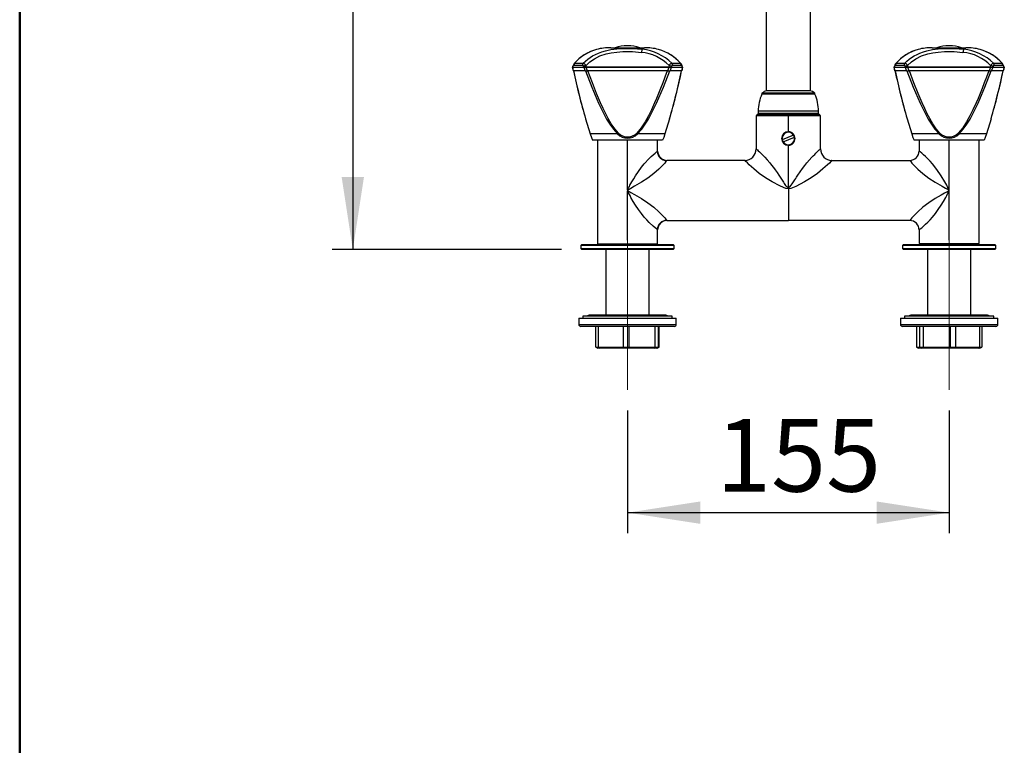
# Model space of a CAD drawing. Units: millimetres. Extents: x 0 to 206, y -12 to 292.
# Drawn here: x 10 to 57, y 129 to 163 of the extents above; entities that cross this region are included whole.
import ezdxf

# ---------------------------------------------------------------- set-up
doc = ezdxf.new("R2010")
doc.units = ezdxf.units.MM
doc.linetypes.add('CENTERX2', pattern=[20.32, 12.7, -2.54, 2.54, -2.54])
doc.layers.add('5', color=179, linetype='Continuous')
doc.layers.add('SLD-0', color=179, linetype='Continuous')
doc.styles.add('SLDTEXTSTYLE0', font='TXT', dxfattribs={"width": 0.605})
doc.dimstyles.new('SLDDIMSTYLE0', dxfattribs={"dimtxt": 3.5, "dimasz": 3.5, "dimexe": 0, "dimexo": 0.0625, "dimgap": 0.875, "dimtad": 1, "dimdec": 0, "dimlfac": 10, "dimrnd": 1e-09, "dimzin": 12, "dimdsep": 46, "dimtxsty": 'SLDTEXTSTYLE0', "dimsah": 1, "dimcen": 0.09, "dimadec": 0, "dimazin": 3, "dimtfac": 1, "dimtofl": 0, "dimtmove": 0, "dimatfit": 3, "dimfxl": 0, "dimfrac": 2, "dimtolj": 1, "dimtzin": 12, "dimarcsym": 0})
doc.dimstyles.new('SLDDIMSTYLE1', dxfattribs={"dimtxt": 3.5, "dimasz": 3.5, "dimexe": 0, "dimexo": 0.0625, "dimgap": 0.875, "dimtad": 1, "dimdec": 0, "dimlfac": 10, "dimrnd": 1e-09, "dimzin": 12, "dimdsep": 46, "dimtxsty": 'SLDTEXTSTYLE0', "dimsah": 1, "dimcen": 0.09, "dimadec": 0, "dimazin": 3, "dimtfac": 1, "dimtdec": 1, "dimtofl": 0, "dimtmove": 0, "dimatfit": 3, "dimfxl": 0, "dimfrac": 2, "dimtolj": 1, "dimtzin": 12, "dimarcsym": 0})

# ---------------------------------------------------------------- blocks, each defined once
blk = doc.blocks.new('_D')
at = {"layer": 'SLD-0', "color": 7}
for p, q in [((45.235, 256.811), (25.064, 256.811)), ((26.055, 256.811), (26.055, 152.416)), ((36.105, 152.416), (25.064, 152.416))]:
    blk.add_line(p, q, dxfattribs=at)
for points in [[(26.055, 256.811), (25.516, 253.311), (26.593, 253.311)], [(26.055, 152.416), (26.593, 155.916), (25.516, 155.916)]]:
    blk.add_solid(points, dxfattribs=at)
at = {"layer": 'SLD-0', "color": 7, "char_height": 3.5, "attachment_point": 1, "rotation": 90, "style": 'SLDTEXTSTYLE0'}
for s, insert in [('1044', (21.543, 203.915)), ('~', (21.543, 201.611))]:
    blk.add_mtext(s, dxfattribs=dict(at, insert=insert))
blk = doc.blocks.new('_D_1')
at = {"layer": 'SLD-0', "color": 7}
for p, q in [((39.296, 144.676), (39.296, 138.759)), ((54.796, 144.676), (54.796, 138.759)), ((39.296, 139.75), (54.796, 139.75))]:
    blk.add_line(p, q, dxfattribs=at)
for points in [[(39.296, 139.75), (42.796, 139.212), (42.796, 140.288)], [(54.796, 139.75), (51.296, 140.288), (51.296, 139.212)]]:
    blk.add_solid(points, dxfattribs=at)
at = {"layer": 'SLD-0', "color": 7, "insert": (43.564, 144.262), "char_height": 3.5, "attachment_point": 1, "style": 'SLDTEXTSTYLE0'}
blk.add_mtext('155', dxfattribs=at)

msp = doc.modelspace()

# ---------------------------------------------------------------- linework, layer by layer
at = {"color": 7, "linetype": 'Continuous', "lineweight": 25}
for p, q in [((45.981, 175.707), (45.981, 160.066)), ((48.111, 160.066), (48.111, 175.707)), ((38.486, 162.141), (40.106, 162.141)), ((38.49, 162.141), (39.684, 162.141)), ((39.302, 162.231), (39.289, 162.231)), ((39.684, 162.141), (40.103, 162.141)), ((53.984, 162.141), (55.604, 162.141)), ((53.988, 162.141), (55.182, 162.141)), ((54.801, 162.231), (54.787, 162.231)), ((55.182, 162.141), (55.601, 162.141)), ((36.746, 161.389), (37.155, 161.389)), ((52.245, 161.389), (52.653, 161.389)), ((36.636, 161.205), (36.677, 161.025)), ((36.643, 161.205), (37.181, 161.205)), ((36.683, 161.025), (36.643, 161.205)), ((36.662, 161.257), (36.649, 161.206)), ((36.665, 161.233), (36.658, 161.205)), ((36.658, 161.205), (37.19, 161.205)), ((37.248, 161.025), (36.683, 161.025)), ((37.262, 161.025), (36.695, 161.025)), ((36.706, 161.301), (37.121, 161.301)), ((37.086, 161.025), (37.031, 161.025)), ((37.303, 161.205), (37.181, 161.205)), ((37.19, 161.205), (37.182, 161.233)), ((37.19, 161.205), (37.314, 161.205)), ((37.19, 161.205), (37.226, 161.205)), ((37.248, 161.025), (37.369, 161.025)), ((37.262, 161.025), (37.383, 161.025)), ((37.314, 161.205), (37.294, 161.279)), ((37.303, 161.205), (41.288, 161.205)), ((41.277, 161.205), (37.314, 161.205)), ((41.222, 161.025), (37.369, 161.025)), ((41.208, 161.025), (37.383, 161.025)), ((41.208, 161.025), (41.329, 161.025)), ((41.222, 161.025), (41.343, 161.025)), ((41.297, 161.279), (41.277, 161.205)), ((41.277, 161.205), (41.319, 161.205)), ((41.288, 161.205), (41.41, 161.205)), ((41.896, 161.025), (41.329, 161.025)), ((41.908, 161.025), (41.343, 161.025)), ((41.409, 161.233), (41.401, 161.205)), ((41.401, 161.205), (41.934, 161.205)), ((41.41, 161.205), (41.948, 161.205)), ((41.47, 161.301), (41.885, 161.301)), ((41.56, 161.025), (41.501, 161.025)), ((41.934, 161.205), (41.926, 161.233)), ((52.135, 161.205), (52.175, 161.025)), ((52.142, 161.205), (52.679, 161.205)), ((52.182, 161.025), (52.142, 161.205)), ((52.16, 161.257), (52.147, 161.206)), ((52.163, 161.233), (52.156, 161.205)), ((52.156, 161.205), (52.688, 161.205)), ((52.746, 161.025), (52.182, 161.025)), ((52.76, 161.025), (52.193, 161.025)), ((52.204, 161.301), (52.619, 161.301)), ((52.585, 161.025), (52.529, 161.025)), ((52.802, 161.205), (52.679, 161.205)), ((52.688, 161.205), (52.68, 161.233)), ((52.688, 161.205), (52.812, 161.205)), ((52.688, 161.205), (52.724, 161.205)), ((52.746, 161.025), (52.867, 161.025)), ((52.76, 161.025), (52.881, 161.025)), ((52.812, 161.205), (52.792, 161.279)), ((52.802, 161.205), (56.786, 161.205)), ((56.775, 161.205), (52.812, 161.205)), ((56.72, 161.025), (52.867, 161.025)), ((56.706, 161.025), (52.881, 161.025)), ((56.706, 161.025), (56.827, 161.025)), ((56.72, 161.025), (56.841, 161.025)), ((56.795, 161.279), (56.775, 161.205)), ((56.775, 161.205), (56.817, 161.205)), ((56.786, 161.205), (56.909, 161.205)), ((57.394, 161.025), (56.827, 161.025)), ((57.406, 161.025), (56.841, 161.025)), ((56.908, 161.233), (56.9, 161.205)), ((56.9, 161.205), (57.432, 161.205)), ((56.909, 161.205), (57.446, 161.205)), ((56.968, 161.301), (57.383, 161.301)), ((57.058, 161.025), (57, 161.025)), ((57.432, 161.205), (57.425, 161.233)), ((45.771, 159.95), (45.771, 159.92)), ((48.24, 159.95), (45.771, 159.95)), ((48.24, 159.92), (45.771, 159.92)), ((48.111, 160.066), (45.981, 160.066)), ((48.321, 159.95), (48.24, 159.95)), ((48.321, 159.92), (48.24, 159.92)), ((48.321, 159.92), (48.321, 159.95)), ((45.596, 158.97), (45.576, 158.963)), ((45.596, 159.09), (45.596, 158.97)), ((48.496, 158.97), (45.596, 158.97)), ((48.496, 158.97), (48.496, 159.09)), ((48.516, 158.963), (48.496, 158.97)), ((37.272, 158.71), (37.493, 157.988)), ((41.32, 158.71), (41.098, 157.988)), ((45.546, 158.916), (45.496, 158.866)), ((45.496, 158.866), (45.496, 157.266)), ((47.046, 158.866), (45.496, 158.866)), ((45.546, 158.916), (47.046, 158.916)), ((45.576, 158.963), (45.576, 158.92)), ((48.516, 158.963), (45.576, 158.963)), ((48.516, 158.92), (45.576, 158.92)), ((46.036, 158.92), (46.036, 158.916)), ((47.046, 158.916), (48.546, 158.916)), ((47.046, 158.916), (47.046, 158.866)), ((47.046, 158.091), (47.046, 158.866)), ((48.596, 158.866), (47.046, 158.866)), ((48.056, 158.916), (48.056, 158.92)), ((48.516, 158.92), (48.516, 158.963)), ((48.596, 158.866), (48.546, 158.916)), ((48.596, 157.266), (48.596, 158.866)), ((52.77, 158.71), (52.991, 157.988)), ((56.818, 158.71), (56.596, 157.988)), ((40.979, 157.686), (37.612, 157.686)), ((37.846, 157.686), (37.846, 152.695)), ((41.098, 157.988), (39.773, 157.988)), ((40.746, 157.166), (40.746, 157.686)), ((47.3, 157.926), (46.753, 157.699)), ((46.792, 157.607), (47.338, 157.834)), ((56.477, 157.686), (53.11, 157.686)), ((53.346, 157.686), (53.346, 157.166)), ((56.596, 157.988), (55.271, 157.988)), ((56.246, 152.716), (56.246, 157.686)), ((47.046, 155.428), (47.046, 157.441)), ((41.196, 156.716), (41.183, 156.701)), ((44.946, 156.716), (41.196, 156.716)), ((49.146, 156.716), (52.896, 156.716)), ((39.296, 152.866), (39.296, 155.242)), ((47.046, 155.35), (47.046, 153.816)), ((54.796, 152.866), (54.796, 155.242)), ((41.196, 153.816), (47.046, 153.816)), ((52.896, 153.816), (47.046, 153.816)), ((40.746, 152.695), (40.746, 153.366)), ((53.346, 153.366), (53.346, 152.716)), ((37.096, 152.666), (37.046, 152.616)), ((37.046, 152.616), (37.046, 152.466)), ((39.296, 152.616), (37.046, 152.616)), ((37.046, 152.466), (37.096, 152.416)), ((37.046, 152.466), (39.296, 152.466)), ((37.096, 152.666), (39.296, 152.666)), ((39.296, 152.416), (37.096, 152.416)), ((37.846, 152.695), (37.896, 152.666)), ((37.846, 152.695), (39.296, 152.695)), ((38.248, 152.416), (38.248, 149.266)), ((39.296, 152.695), (40.746, 152.695)), ((39.296, 152.666), (41.496, 152.666)), ((41.546, 152.616), (39.296, 152.616)), ((39.296, 152.466), (41.546, 152.466)), ((41.496, 152.416), (39.296, 152.416)), ((40.344, 149.266), (40.344, 152.416)), ((40.696, 152.666), (40.746, 152.695)), ((41.546, 152.616), (41.496, 152.666)), ((41.496, 152.416), (41.546, 152.466)), ((41.546, 152.466), (41.546, 152.616)), ((52.596, 152.666), (52.546, 152.616)), ((52.546, 152.616), (52.546, 152.466)), ((54.796, 152.616), (52.546, 152.616)), ((52.546, 152.466), (52.596, 152.416)), ((52.546, 152.466), (54.796, 152.466)), ((52.596, 152.666), (54.796, 152.666)), ((54.796, 152.416), (52.596, 152.416)), ((53.346, 152.716), (53.432, 152.666)), ((53.346, 152.716), (54.796, 152.716)), ((53.748, 152.416), (53.748, 149.266)), ((54.796, 152.716), (56.246, 152.716)), ((54.796, 152.666), (56.996, 152.666)), ((57.046, 152.616), (54.796, 152.616)), ((54.796, 152.466), (57.046, 152.466)), ((56.996, 152.416), (54.796, 152.416)), ((55.844, 149.266), (55.844, 152.416)), ((56.159, 152.666), (56.246, 152.716)), ((57.046, 152.616), (56.996, 152.666)), ((56.996, 152.416), (57.046, 152.466)), ((57.046, 152.466), (57.046, 152.616)), ((36.946, 149.116), (36.946, 148.816)), ((36.946, 149.116), (38.043, 149.116)), ((37.146, 149.216), (37.146, 149.116)), ((39.296, 149.216), (37.146, 149.216)), ((37.452, 149.266), (37.321, 149.216)), ((39.296, 149.266), (37.452, 149.266)), ((38.043, 149.116), (41.646, 149.116)), ((41.139, 149.266), (39.296, 149.266)), ((41.446, 149.216), (39.296, 149.216)), ((41.271, 149.216), (41.139, 149.266)), ((41.446, 149.116), (41.446, 149.216)), ((41.646, 148.816), (41.646, 149.116)), ((52.446, 149.116), (52.446, 148.816)), ((52.446, 149.116), (57.146, 149.116)), ((52.646, 149.216), (52.646, 149.116)), ((54.796, 149.216), (52.646, 149.216)), ((52.952, 149.266), (52.821, 149.216)), ((54.796, 149.266), (52.952, 149.266)), ((56.639, 149.266), (54.796, 149.266)), ((56.946, 149.216), (54.796, 149.216)), ((56.771, 149.216), (56.639, 149.266)), ((56.946, 149.116), (56.946, 149.216)), ((57.146, 148.816), (57.146, 149.116)), ((41.546, 148.716), (37.046, 148.716)), ((37.769, 147.724), (37.769, 148.716)), ((37.885, 148.716), (37.885, 147.724)), ((39.108, 147.724), (39.108, 148.716)), ((39.356, 148.716), (39.356, 147.724)), ((40.634, 147.724), (40.634, 148.716)), ((40.767, 148.716), (40.767, 147.724)), ((40.822, 147.724), (40.822, 148.716)), ((57.046, 148.716), (52.546, 148.716)), ((53.223, 148.716), (53.223, 147.724)), ((53.387, 147.724), (53.387, 148.716)), ((53.535, 148.716), (53.535, 147.724)), ((54.86, 147.724), (54.86, 148.716)), ((55.107, 148.716), (55.107, 147.724)), ((56.269, 147.724), (56.269, 148.716)), ((56.368, 148.716), (56.368, 147.724)), ((37.769, 147.724), (37.885, 147.724)), ((37.769, 147.724), (37.87, 147.666)), ((37.958, 147.666), (37.87, 147.666)), ((37.885, 147.724), (39.108, 147.724)), ((37.885, 147.724), (37.958, 147.666)), ((39.141, 147.666), (37.958, 147.666)), ((39.108, 147.724), (39.356, 147.724)), ((39.108, 147.724), (39.141, 147.666)), ((39.33, 147.666), (39.141, 147.666)), ((39.33, 147.666), (39.356, 147.724)), ((40.567, 147.666), (39.33, 147.666)), ((39.356, 147.724), (40.634, 147.724)), ((40.567, 147.666), (40.634, 147.724)), ((40.668, 147.666), (40.567, 147.666)), ((40.634, 147.724), (40.767, 147.724)), ((40.668, 147.666), (40.767, 147.724)), ((40.722, 147.666), (40.668, 147.666)), ((40.722, 147.666), (40.822, 147.724)), ((40.767, 147.724), (40.822, 147.724)), ((53.223, 147.724), (53.387, 147.724)), ((53.223, 147.724), (53.325, 147.666)), ((53.484, 147.666), (53.325, 147.666)), ((53.387, 147.724), (53.535, 147.724)), ((53.387, 147.724), (53.484, 147.666)), ((53.596, 147.666), (53.484, 147.666)), ((53.535, 147.724), (54.86, 147.724)), ((53.596, 147.666), (53.535, 147.724)), ((54.879, 147.666), (53.596, 147.666)), ((54.879, 147.666), (54.86, 147.724)), ((54.86, 147.724), (55.107, 147.724)), ((55.066, 147.666), (54.879, 147.666)), ((55.066, 147.666), (55.107, 147.724)), ((56.191, 147.666), (55.066, 147.666)), ((55.107, 147.724), (56.269, 147.724)), ((56.191, 147.666), (56.269, 147.724)), ((56.266, 147.666), (56.191, 147.666)), ((56.266, 147.666), (56.368, 147.724)), ((56.269, 147.724), (56.368, 147.724))]:
    msp.add_line(p, q, dxfattribs=at)
at = {"color": 8, "linetype": 'Continuous', "lineweight": 25}
for p, q in [((48.321, 159.908), (45.771, 159.908)), ((48.496, 159.09), (45.596, 159.09)), ((39.296, 155.291), (39.296, 157.686)), ((54.796, 155.291), (54.796, 157.686)), ((36.946, 148.816), (41.646, 148.816)), ((52.446, 148.816), (57.146, 148.816))]:
    msp.add_line(p, q, dxfattribs=at)
at = {"color": 7, "linetype": 'Continuous', "lineweight": 25, "flags": 128}
for points in [[(37.155, 161.389), (37.263, 161.495), (37.375, 161.588), (37.489, 161.67), (37.603, 161.742), (37.748, 161.819), (37.891, 161.883), (38.063, 161.946), (38.229, 161.994), (38.496, 162.05), (38.773, 162.085), (39.077, 162.104), (39.551, 162.103), (39.999, 162.064)], [(37.294, 161.279), (37.481, 161.457), (37.696, 161.608), (37.967, 161.745), (38.269, 161.846), (38.509, 161.898), (38.773, 161.932), (39.07, 161.951), (39.532, 161.951), (39.963, 161.916)], [(52.653, 161.389), (52.762, 161.495), (52.874, 161.588), (52.987, 161.67), (53.101, 161.742), (53.246, 161.819), (53.389, 161.883), (53.561, 161.946), (53.727, 161.994), (53.994, 162.05), (54.271, 162.085), (54.575, 162.104), (55.049, 162.103), (55.498, 162.064)], [(52.792, 161.279), (52.979, 161.457), (53.195, 161.608), (53.465, 161.745), (53.767, 161.846), (54.008, 161.898), (54.272, 161.932), (54.568, 161.951), (55.03, 161.951), (55.461, 161.916)], [(36.721, 161.375), (36.724, 161.38), (36.746, 161.389)], [(41.437, 161.389), (41.499, 161.389), (41.558, 161.389), (41.614, 161.389), (41.667, 161.389), (41.717, 161.389), (41.763, 161.389), (41.806, 161.389), (41.845, 161.389)], [(52.219, 161.375), (52.223, 161.38), (52.245, 161.389)], [(56.935, 161.389), (56.997, 161.389), (57.056, 161.389), (57.113, 161.389), (57.165, 161.389), (57.215, 161.389), (57.261, 161.389), (57.304, 161.389), (57.343, 161.389)], [(36.706, 161.301), (36.695, 161.297), (36.684, 161.283), (36.674, 161.262), (36.665, 161.233)], [(37.181, 161.205), (37.215, 161.115), (37.248, 161.025)], [(37.262, 161.025), (37.567, 160.244), (37.9, 159.467), (38.288, 158.703), (38.439, 158.454), (38.612, 158.213), (38.818, 157.988)], [(37.369, 161.025), (37.336, 161.115), (37.303, 161.205)], [(38.855, 158.025), (38.675, 158.234), (38.51, 158.476), (38.362, 158.731), (38.245, 158.955), (38.123, 159.207), (37.996, 159.486), (37.806, 159.934), (37.601, 160.447), (37.383, 161.025)], [(41.208, 161.025), (41.097, 160.728), (40.99, 160.446), (40.886, 160.182), (40.786, 159.933), (40.689, 159.702), (40.595, 159.486), (40.443, 159.154), (40.299, 158.862), (40.14, 158.573), (39.953, 158.284), (39.736, 158.025)], [(39.773, 157.988), (39.98, 158.213), (40.152, 158.454), (40.304, 158.703), (40.691, 159.467), (41.024, 160.244), (41.329, 161.025)], [(41.288, 161.205), (41.255, 161.115), (41.222, 161.025)], [(41.343, 161.025), (41.377, 161.115), (41.41, 161.205)], [(41.885, 161.301), (41.897, 161.297), (41.908, 161.283), (41.918, 161.262), (41.926, 161.233)], [(41.948, 161.205), (41.928, 161.115), (41.908, 161.025)], [(41.914, 161.025), (41.933, 161.11), (41.955, 161.205)], [(41.942, 161.206), (41.939, 161.221), (41.929, 161.257)], [(52.204, 161.301), (52.193, 161.297), (52.182, 161.283), (52.172, 161.262), (52.163, 161.233)], [(52.679, 161.205), (52.713, 161.115), (52.746, 161.025)], [(52.76, 161.025), (53.065, 160.244), (53.398, 159.467), (53.786, 158.703), (53.938, 158.454), (54.11, 158.213), (54.317, 157.988)], [(52.867, 161.025), (52.834, 161.115), (52.802, 161.205)], [(54.353, 158.025), (54.173, 158.234), (54.008, 158.476), (53.861, 158.731), (53.743, 158.955), (53.621, 159.207), (53.494, 159.486), (53.304, 159.934), (53.1, 160.447), (52.881, 161.025)], [(56.706, 161.025), (56.595, 160.728), (56.488, 160.446), (56.384, 160.182), (56.284, 159.933), (56.187, 159.702), (56.094, 159.486), (55.942, 159.154), (55.797, 158.862), (55.638, 158.573), (55.452, 158.284), (55.234, 158.025)], [(55.271, 157.988), (55.478, 158.213), (55.65, 158.454), (55.802, 158.703), (56.189, 159.467), (56.522, 160.244), (56.827, 161.025)], [(56.786, 161.205), (56.753, 161.115), (56.72, 161.025)], [(56.841, 161.025), (56.875, 161.115), (56.909, 161.205)], [(57.383, 161.301), (57.395, 161.297), (57.406, 161.283), (57.416, 161.262), (57.425, 161.233)], [(57.446, 161.205), (57.426, 161.115), (57.406, 161.025)], [(57.412, 161.025), (57.432, 161.11), (57.453, 161.205)], [(57.44, 161.206), (57.437, 161.221), (57.428, 161.257)], [(37.286, 158.747), (37.273, 158.727), (37.272, 158.71)], [(52.785, 158.747), (52.771, 158.727), (52.77, 158.71)], [(38.855, 158.025), (38.837, 158.006), (38.818, 157.988)], [(39.736, 158.025), (39.755, 158.006), (39.773, 157.988)], [(54.353, 158.025), (54.335, 158.006), (54.317, 157.988)], [(55.234, 158.025), (55.253, 158.006), (55.271, 157.988)], [(38.818, 157.988), (38.543, 157.988), (38.288, 157.988), (38.059, 157.988), (37.863, 157.988), (37.705, 157.988), (37.588, 157.988), (37.517, 157.988), (37.493, 157.988)], [(37.493, 157.988), (37.554, 157.817), (37.612, 157.686)], [(41.098, 157.988), (41.037, 157.817), (40.979, 157.686)], [(54.317, 157.988), (54.041, 157.988), (53.786, 157.988), (53.557, 157.988), (53.361, 157.988), (53.203, 157.988), (53.087, 157.988), (53.015, 157.988), (52.991, 157.988)], [(52.991, 157.988), (53.052, 157.817), (53.11, 157.686)], [(56.596, 157.988), (56.536, 157.817), (56.477, 157.686)], [(39.296, 155.291), (39.346, 155.391), (39.385, 155.462), (39.413, 155.513), (39.509, 155.682), (39.597, 155.833), (39.68, 155.969), (39.824, 156.187), (39.966, 156.381), (40.102, 156.551), (40.331, 156.802), (40.436, 156.903), (40.529, 156.989), (40.62, 157.067), (40.688, 157.122), (40.731, 157.155), (40.746, 157.166)], [(45.496, 157.266), (45.51, 157.254), (45.553, 157.216), (45.596, 157.177), (45.651, 157.126), (45.715, 157.064), (45.914, 156.863), (46.028, 156.738), (46.149, 156.597), (46.237, 156.488), (46.327, 156.372), (46.414, 156.254), (46.5, 156.132), (46.59, 155.999), (46.683, 155.858), (46.804, 155.671), (46.847, 155.607), (46.883, 155.554), (46.914, 155.512), (46.947, 155.473), (46.974, 155.446), (46.992, 155.433), (47.009, 155.426), (47.027, 155.424), (47.046, 155.428)], [(47.046, 155.428), (47.063, 155.424), (47.08, 155.426), (47.098, 155.433), (47.116, 155.445), (47.181, 155.517), (47.235, 155.592), (47.354, 155.774), (47.402, 155.847), (47.442, 155.909), (47.474, 155.959), (47.5, 155.997), (47.617, 156.169), (47.73, 156.325), (47.839, 156.467), (47.941, 156.595), (48.177, 156.862), (48.248, 156.936), (48.314, 157.003), (48.375, 157.063), (48.469, 157.152), (48.538, 157.216), (48.581, 157.254), (48.596, 157.266)], [(54.796, 155.291), (54.76, 155.364), (54.721, 155.436), (54.679, 155.513), (54.583, 155.682), (54.411, 155.969), (54.206, 156.274), (53.989, 156.551), (53.876, 156.68), (53.768, 156.793), (53.659, 156.9), (53.562, 156.989), (53.474, 157.064), (53.405, 157.121), (53.361, 157.155), (53.346, 157.166)], [(47.046, 155.35), (46.921, 155.365), (46.817, 155.402), (46.627, 155.489), (46.273, 155.677), (45.946, 155.877), (45.646, 156.087), (45.379, 156.301), (45.156, 156.503), (45.069, 156.589), (45.002, 156.657), (44.96, 156.701), (44.946, 156.716)], [(49.146, 156.716), (49.131, 156.701), (49.089, 156.656), (49.021, 156.588), (48.933, 156.502), (48.711, 156.3), (48.444, 156.086), (48.142, 155.875), (47.816, 155.676), (47.614, 155.565), (47.402, 155.459), (47.169, 155.365), (47.046, 155.35)], [(52.896, 156.716), (52.908, 156.701), (52.944, 156.657), (53.003, 156.588), (53.08, 156.502), (53.282, 156.298), (53.529, 156.079), (53.812, 155.865), (54.121, 155.662), (54.453, 155.466), (54.624, 155.37), (54.71, 155.322), (54.752, 155.297), (54.773, 155.285), (54.782, 155.278), (54.785, 155.274), (54.788, 155.27), (54.789, 155.268), (54.789, 155.266), (54.787, 155.261), (54.78, 155.254), (54.666, 155.186), (54.574, 155.135), (54.411, 155.043), (54.127, 154.874), (53.815, 154.669), (53.532, 154.455), (53.283, 154.236), (53.081, 154.031), (53.003, 153.945), (52.944, 153.876), (52.908, 153.832), (52.896, 153.816)], [(47.046, 155.35), (47.046, 155.394), (47.046, 155.428)], [(53.346, 153.366), (53.361, 153.378), (53.403, 153.411), (53.471, 153.466), (53.561, 153.544), (53.661, 153.635), (53.767, 153.739), (53.875, 153.852), (53.988, 153.981), (54.131, 154.16), (54.272, 154.353), (54.411, 154.565), (54.518, 154.74), (54.63, 154.934), (54.677, 155.018), (54.739, 155.13), (54.783, 155.214), (54.792, 155.234), (54.795, 155.239), (54.795, 155.241), (54.796, 155.242), (54.796, 155.242), (54.796, 155.242), (54.796, 155.242), (54.796, 155.242)], [(54.796, 155.242), (54.801, 155.27), (54.796, 155.291)], [(40.746, 153.366), (40.731, 153.378), (40.73, 153.378)]]:
    msp.add_lwpolyline(points, dxfattribs=at)
at = {"color": 8, "linetype": 'Continuous', "lineweight": 25, "flags": 128}
for points in [[(41.845, 161.389), (41.867, 161.38), (41.87, 161.375)], [(57.343, 161.389), (57.365, 161.38), (57.368, 161.375)], [(36.665, 161.233), (36.66, 161.248), (36.663, 161.257)], [(41.926, 161.233), (41.931, 161.248), (41.929, 161.257)], [(52.163, 161.233), (52.158, 161.248), (52.161, 161.257)], [(57.425, 161.233), (57.429, 161.248), (57.427, 161.257)], [(41.183, 156.701), (41.148, 156.657), (41.089, 156.588), (41.011, 156.502), (40.81, 156.298), (40.562, 156.079), (40.28, 155.865), (39.971, 155.662), (39.638, 155.466), (39.449, 155.36), (39.366, 155.313), (39.33, 155.292), (39.306, 155.274), (39.303, 155.27), (39.303, 155.268), (39.303, 155.266), (39.304, 155.261), (39.311, 155.254), (39.331, 155.241), (39.373, 155.216), (39.459, 155.168), (39.631, 155.071), (39.964, 154.874), (40.276, 154.669), (40.559, 154.455), (40.808, 154.236), (41.01, 154.031), (41.089, 153.945), (41.148, 153.876), (41.184, 153.832), (41.196, 153.816), (41.196, 153.816)], [(40.73, 153.378), (40.688, 153.411), (40.62, 153.466), (40.53, 153.543), (40.333, 153.73), (40.221, 153.848), (40.104, 153.981), (39.96, 154.159), (39.82, 154.353), (39.681, 154.564), (39.574, 154.739), (39.461, 154.933), (39.414, 155.018), (39.355, 155.126), (39.315, 155.202), (39.296, 155.242)]]:
    msp.add_lwpolyline(points, dxfattribs=at)
at = {"color": 7, "linetype": 'Continuous', "lineweight": 25}
for centre, radius, start, end in [((38.417, 159.888), 2.255, 105.7805, 138.7962), ((38.486, 159.294), 2.848, 90, 103.9069), ((39.289, 160.231), 2, 90, 107.255), ((39.302, 160.231), 2, 72.745, 90), ((40.546, 161.85), 0.587, 158.6, 173.5889), ((39.773, 159.803), 2.121, 44.0732, 84.8687), ((39.749, 159.665), 2.413, 45.6148, 84.0452), ((40.106, 159.294), 2.848, 76.0956, 90), ((40.159, 159.864), 2.282, 41.4075, 73.9805), ((40.168, 159.91), 2.236, 41.4119, 73.8568), ((53.915, 159.888), 2.255, 105.7805, 138.7962), ((53.984, 159.294), 2.848, 90, 103.9069), ((54.787, 160.231), 2, 90, 107.255), ((54.801, 160.231), 2, 72.745, 90), ((56.044, 161.85), 0.587, 158.6, 173.5889), ((55.271, 159.803), 2.121, 44.0732, 84.8687), ((55.247, 159.665), 2.413, 45.6148, 84.0452), ((55.604, 159.294), 2.848, 76.0956, 90), ((55.657, 159.864), 2.282, 41.4075, 73.9805), ((55.666, 159.91), 2.236, 41.4119, 73.8568), ((36.942, 161.193), 0.287, 140.1165, 166.9764), ((36.845, 161.291), 0.139, 135.1232, 175.682), ((37.272, 161.293), 0.152, 140.9491, 176.9913), ((37.109, 161.187), 0.207, 26.1464, 77.1715), ((41.483, 161.187), 0.207, 102.8277, 153.8541), ((41.319, 161.293), 0.152, 3.0096, 39.05), ((41.746, 161.291), 0.139, 4.3177, 44.8768), ((41.65, 161.193), 0.287, 13.0235, 39.8834), ((52.44, 161.193), 0.287, 140.1165, 166.9764), ((52.343, 161.291), 0.139, 135.1232, 175.682), ((52.771, 161.293), 0.152, 140.9491, 176.9913), ((52.607, 161.187), 0.207, 26.1464, 77.1715), ((56.981, 161.187), 0.207, 102.8277, 153.8541), ((56.817, 161.293), 0.152, 3.0096, 39.05), ((57.245, 161.291), 0.139, 4.3177, 44.8768), ((57.148, 161.193), 0.287, 13.0235, 39.8834), ((73.008, 168.957), 37.176, 192.2997, 195.9876), ((68.169, 167.629), 32.159, 191.8498, 196.1021), ((37.105, 161.226), 0.0776, 5.6822, 77.8611), ((37.343, 160.996), 0.287, 99.7462, 124.1347), ((41.248, 160.996), 0.287, 55.8654, 80.2538), ((10.432, 167.627), 32.149, 343.8972, 348.1508), ((5.529, 168.949), 37.227, 344.2982, 347.7107), ((41.486, 161.226), 0.0774, 102.037, 174.4186), ((88.506, 168.957), 37.176, 192.2997, 195.9876), ((83.667, 167.629), 32.159, 191.8498, 196.1021), ((52.603, 161.226), 0.0776, 5.6822, 77.8611), ((52.841, 160.996), 0.287, 99.7462, 124.1347), ((56.747, 160.996), 0.287, 55.8654, 80.2538), ((25.93, 167.627), 32.149, 343.8972, 348.1508), ((21.027, 168.949), 37.227, 344.2982, 347.7107), ((56.985, 161.226), 0.0774, 102.037, 174.4186), ((46.1, 159.574), 0.5, 100.1798, 131.2745), ((45.789, 159.9), 0.02, 90, 155.8629), ((47.991, 159.574), 0.5, 48.7255, 79.8202), ((48.302, 159.9), 0.02, 24.1371, 90), ((47.597, 159.09), 2.002, 155.8629, 180), ((46.494, 159.09), 2.002, 0, 24.1371), ((39.296, 158.461), 0.62, 224.719, 315.2808), ((47.046, 157.766), 0.325, 90, 180), ((47.046, 157.766), 0.3, 32.1167, 192.9286), ((47.046, 157.766), 0.325, 359.999, 90.001), ((54.794, 158.461), 0.62, 224.719, 315.2808), ((39.296, 158.468), 0.677, 225.2006, 314.7996), ((47.046, 157.766), 0.325, 180, 270), ((47.046, 157.766), 0.3, 192.9286, 212.1167), ((47.046, 157.766), 0.3, 212.1167, 12.9286), ((47.046, 157.766), 0.325, 269.9801, 0.0199), ((47.046, 157.766), 0.3, 12.9286, 32.1167), ((54.794, 158.468), 0.677, 225.2006, 314.7996), ((41.195, 157.166), 0.465, 181.4069, 268.5758), ((41.196, 157.166), 0.45, 180, 270), ((44.946, 157.266), 0.55, 270, 0), ((49.146, 157.266), 0.55, 180, 270), ((52.896, 157.166), 0.45, 270, 360), ((39.354, 155.267), 0.0629, 157.3885, 202.6139), ((41.195, 153.367), 0.465, 91.4155, 178.6016), ((41.196, 153.366), 0.45, 90, 180), ((52.896, 153.366), 0.45, 0, 90), ((37.046, 148.816), 0.1, 180, 270), ((41.546, 148.816), 0.1, 270, 0), ((52.546, 148.816), 0.1, 180, 270), ((57.046, 148.816), 0.1, 270, 0)]:
    msp.add_arc(centre, radius, start, end, dxfattribs=at)
at = {"color": 8, "linetype": 'Continuous', "lineweight": 25}
for centre in [(38.373, 159.986), (53.872, 159.986)]:
    msp.add_arc(centre, 2.149, 105.4424, 139.2286, dxfattribs=at)
at = {"layer": '5', "linetype": 'Continuous', "lineweight": 50}
msp.add_line((10, 5), (10, 292), dxfattribs=at)
at = {"layer": 'SLD-0', "color": 7, "linetype": 'CENTERX2', "lineweight": 18}
for p, q in [((39.296, 145.666), (39.296, 155.666)), ((54.796, 145.666), (54.796, 155.666))]:
    msp.add_line(p, q, dxfattribs=at)

# ---------------------------------------------------------------- dimensions: what is measured, and where the dimension line sits
at = {"layer": 'SLD-0', "color": 7}
dim = msp.add_linear_dim(base=(26.055, 152.416), p1=(46.226, 256.811), p2=(37.096, 152.416), angle=90, text='~<>', dimstyle='SLDDIMSTYLE0', dxfattribs=at)
dim.commit()
dim.dimension.update_dxf_attribs({"geometry": '_D', "text_midpoint": (26.055, 207.147), "dimtype": 160})
dim = msp.add_linear_dim(base=(54.796, 139.75), p1=(39.296, 145.666), p2=(54.796, 145.666), dimstyle='SLDDIMSTYLE1', dxfattribs=at)
dim.commit()
dim.dimension.update_dxf_attribs({"geometry": '_D_1', "text_midpoint": (46.853, 139.75), "dimtype": 160})

doc.saveas('drawing.dxf')
